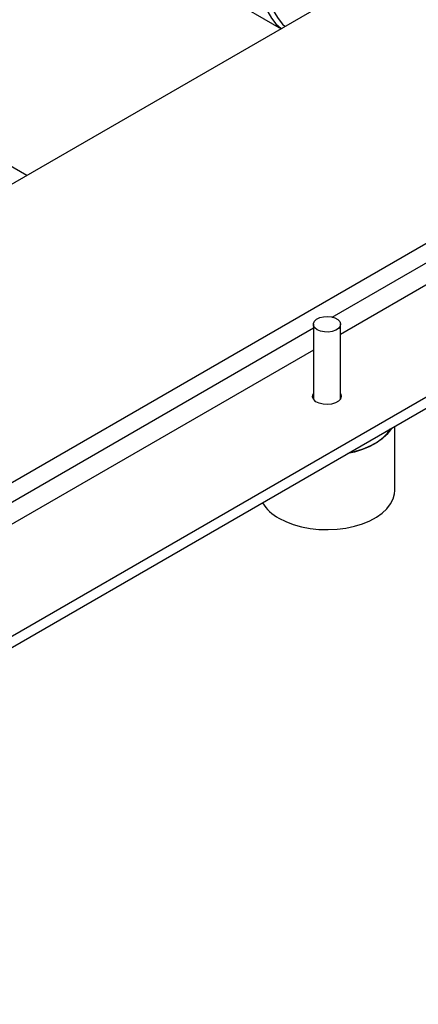
# Model space of a CAD drawing. Units: millimetres. Extents: x 17322 to 19710, y -724 to 2010.
# Drawn here: x 19207 to 19324, y 636 to 926 of the extents above; entities that cross this region are included whole.
import ezdxf

# ---------------------------------------------------------------- set-up
doc = ezdxf.new("R2010")
doc.units = ezdxf.units.MM

msp = doc.modelspace()

# ---------------------------------------------------------------- linework, layer by layer
at = {"color": 7, "linetype": 'Continuous', "lineweight": 25}
for p, q in [((19589.83, 1100.15), (19019.18, 770.72)), ((19057.23, 704.82), (19668.7, 1057.81)), ((19602.03, 973.95), (19022.2, 639.22)), ((19022.2, 635.95), (19602.03, 970.68)), ((19264.6, 934.55), (19283.79, 923.48)), ((19208.81, 880.19), (19132.79, 924.08)), ((19293.27, 836.39), (19293.27, 814.33)), ((19301.27, 814.33), (19301.27, 836.39)), ((19317.27, 787.39), (19317.27, 806.29))]:
    msp.add_line(p, q, dxfattribs=at)
at = {"color": 8, "linetype": 'Continuous', "lineweight": 25}
for p, q in [((19298.83, 838.51), (19505.4, 957.76)), ((19505.4, 951.23), (19301.27, 833.39)), ((19086.7, 716.05), (19293.27, 835.3)), ((19293.27, 828.77), (19089.13, 710.92))]:
    msp.add_line(p, q, dxfattribs=at)
at = {"color": 8, "linetype": 'Continuous', "lineweight": 25, "flags": 128}
for points in [[(19277.82, 938.38), (19277.95, 935.61), (19278.33, 933.01), (19278.95, 930.62), (19279.82, 928.46), (19280.92, 926.55), (19282.25, 924.92), (19283.78, 923.57), (19283.85, 923.51)], [(19279.75, 938.08), (19279.88, 935.35), (19280.26, 932.79), (19280.89, 930.44), (19281.76, 928.33), (19282.86, 926.46), (19284.19, 924.87), (19284.96, 924.16)]]:
    msp.add_lwpolyline(points, dxfattribs=at)
at = {"color": 7, "linetype": 'Continuous', "lineweight": 25, "flags": 128}
for points in [[(19294.44, 834.75), (19293.73, 835.31), (19293.34, 835.96), (19293.29, 836.65), (19293.6, 837.31), (19294.23, 837.89), (19295.14, 838.34), (19296.23, 838.62), (19297.41, 838.69), (19298.59, 838.57), (19299.64, 838.24), (19300.48, 837.76), (19301.04, 837.15), (19301.26, 836.47), (19301.13, 835.79), (19300.65, 835.16), (19299.87, 834.64), (19298.86, 834.27), (19297.71, 834.09), (19296.52, 834.12), (19295.4, 834.35), (19294.44, 834.75)], [(19301.27, 815.99), (19301.37, 815.79), (19301.51, 815.06), (19301.28, 814.35), (19300.68, 813.7), (19299.79, 813.18), (19298.67, 812.84), (19297.42, 812.7), (19296.17, 812.79), (19295, 813.08), (19294.04, 813.56), (19293.37, 814.18), (19293.04, 814.88), (19293.09, 815.61), (19293.27, 815.99)], [(19316.3, 805.73), (19316.05, 805.31), (19314.96, 803.9), (19313.56, 802.59), (19311.87, 801.39), (19309.92, 800.34), (19307.74, 799.44), (19305.38, 798.72), (19303.4, 798.29)], [(19283.12, 779.23), (19285.13, 778.21), (19287.36, 777.36), (19289.77, 776.69), (19292.3, 776.21), (19294.93, 775.93), (19297.6, 775.85), (19300.26, 775.98), (19302.87, 776.31), (19305.38, 776.84), (19307.74, 777.56), (19309.92, 778.45), (19311.87, 779.51), (19313.56, 780.7), (19314.96, 782.02), (19316.05, 783.43), (19316.8, 784.91), (19317.2, 786.43), (19317.27, 787.39)]]:
    msp.add_lwpolyline(points, dxfattribs=at)
at = {"color": 7, "linetype": 'Continuous', "lineweight": 25}
for centre, radius, start, end in [((19305.39, 812.43), 12.67, 297.9657, 327.4027), ((19299.04, 823.44), 25.38, 280.7521, 298.9826), ((19289.03, 790.39), 12.63, 211.5766, 242.1112)]:
    msp.add_arc(centre, radius, start, end, dxfattribs=at)

doc.saveas('drawing.dxf')
